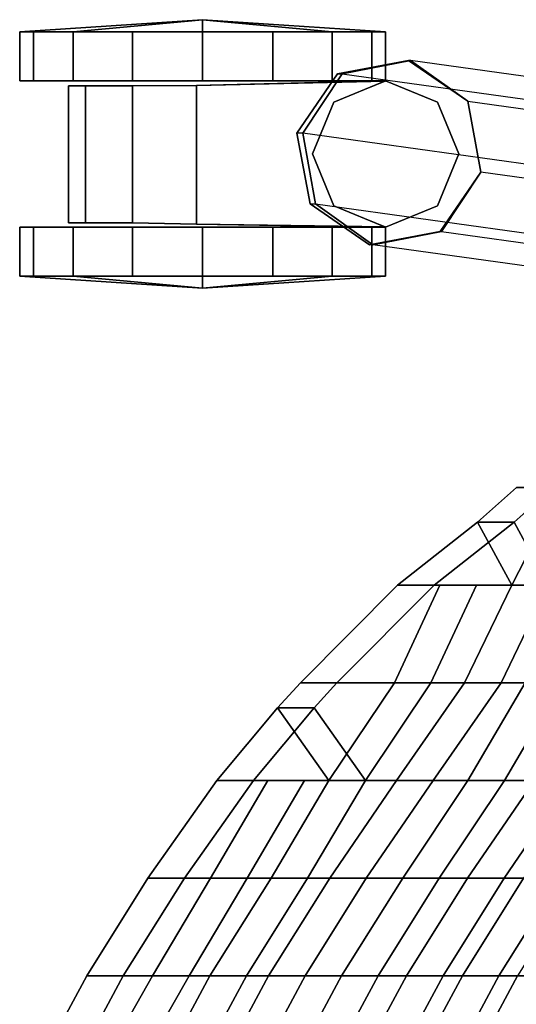
# Model space of a CAD drawing. Units: inches. Extents: x -10.9 to 12.8, y -11.1 to 11.3.
# Drawn here: x -9.8 to -7.3, y 5.6 to 10.7 of the extents above; entities that cross this region are included whole.
import ezdxf

# ---------------------------------------------------------------- set-up
doc = ezdxf.new("R2010")
doc.units = ezdxf.units.IN
doc.header["$MEASUREMENT"] = 0
for name, color, linetype in [('SEAT-BACK', 5, 'Continuous'), ('SEAT-CASTER', 5, 'Continuous'), ('SEAT-FRAME', 5, 'Continuous')]:
    doc.layers.add(name, color=color, linetype=linetype)

msp = doc.modelspace()

# ---------------------------------------------------------------- linework, layer by layer
at = {"layer": 'SEAT-BACK'}
for points in [[(-7.0669, 8.2751, 30.6195), (-7.3246, 7.7751, 30.6195), (-7.4989, 8.0978, 31.1195), (-7.2998, 8.2751, 30.9596)], [(-7.2998, 8.2751, 30.9596), (-7.4989, 8.0978, 31.1195), (-7.3114, 8.0978, 31.1195), (-7.1123, 8.2751, 30.9596)], [(-6.9624, 7.7751, 30.1195), (-7.3246, 7.7751, 30.6195), (-7.0669, 8.2751, 30.6195), (-6.6815, 8.2751, 30.1195)], [(-7.3114, 8.0978, 31.1195), (-7.1371, 7.7751, 30.6195), (-6.8794, 8.2751, 30.6195), (-7.1123, 8.2751, 30.9596)], [(-7.9094, 7.7751, 31.3385), (-7.7219, 7.7751, 31.3385), (-7.3114, 8.0978, 31.1195), (-7.4989, 8.0978, 31.1195)], [(-7.4989, 8.0978, 31.1195), (-7.3246, 7.7751, 30.6195), (-7.6921, 7.7751, 31.1195), (-7.9094, 7.7751, 31.3385)], [(-7.5046, 7.7751, 31.1195), (-7.1371, 7.7751, 30.6195), (-7.3114, 8.0978, 31.1195), (-7.7219, 7.7751, 31.3385)], [(-7.9094, 7.7751, 31.3385), (-8.4071, 7.2751, 31.5721), (-8.2196, 7.2751, 31.5721), (-7.7219, 7.7751, 31.3385)], [(-7.9094, 7.7751, 31.3385), (-7.6921, 7.7751, 31.1195), (-7.9258, 7.2751, 31.1195), (-8.4071, 7.2751, 31.5721)], [(-7.7383, 7.2751, 31.1195), (-7.5046, 7.7751, 31.1195), (-7.7219, 7.7751, 31.3385), (-8.2196, 7.2751, 31.5721)], [(-7.5665, 7.2751, 30.6195), (-7.9258, 7.2751, 31.1195), (-7.6921, 7.7751, 31.1195), (-7.3246, 7.7751, 30.6195)], [(-7.5046, 7.7751, 31.1195), (-7.7383, 7.2751, 31.1195), (-7.379, 7.2751, 30.6195), (-7.1371, 7.7751, 30.6195)], [(-7.2553, 7.2751, 30.1195), (-7.5665, 7.2751, 30.6195), (-7.3246, 7.7751, 30.6195), (-6.9624, 7.7751, 30.1195)], [(-7.1371, 7.7751, 30.6195), (-7.379, 7.2751, 30.6195), (-7.0678, 7.2751, 30.1195), (-6.7749, 7.7751, 30.1195)], [(-8.524, 7.1461, 31.6195), (-8.4071, 7.2751, 31.5721), (-7.9258, 7.2751, 31.1195), (-8.2611, 6.7751, 31.1195)], [(-8.524, 7.1461, 31.6195), (-8.3365, 7.1461, 31.6195), (-8.2196, 7.2751, 31.5721), (-8.4071, 7.2751, 31.5721)], [(-7.7383, 7.2751, 31.1195), (-8.2196, 7.2751, 31.5721), (-8.3365, 7.1461, 31.6195), (-8.0736, 6.7751, 31.1195)], [(-7.5665, 7.2751, 30.6195), (-7.9149, 6.7751, 30.6195), (-8.2611, 6.7751, 31.1195), (-7.9258, 7.2751, 31.1195)], [(-8.0736, 6.7751, 31.1195), (-7.7274, 6.7751, 30.6195), (-7.379, 7.2751, 30.6195), (-7.7383, 7.2751, 31.1195)], [(-7.2553, 7.2751, 30.1195), (-7.5485, 6.7751, 30.1195), (-7.9149, 6.7751, 30.6195), (-7.5665, 7.2751, 30.6195)], [(-7.7274, 6.7751, 30.6195), (-7.361, 6.7751, 30.1195), (-7.0678, 7.2751, 30.1195), (-7.379, 7.2751, 30.6195)], [(-6.8911, 7.2751, 29.6195), (-7.2084, 6.7751, 29.6195), (-7.5485, 6.7751, 30.1195), (-7.2553, 7.2751, 30.1195)], [(-7.361, 6.7751, 30.1195), (-7.0209, 6.7751, 29.6195), (-6.7036, 7.2751, 29.6195), (-7.0678, 7.2751, 30.1195)], [(-8.524, 7.1461, 31.6195), (-8.8351, 6.7751, 31.7344), (-8.6476, 6.7751, 31.7344), (-8.3365, 7.1461, 31.6195)], [(-8.524, 7.1461, 31.6195), (-8.2611, 6.7751, 31.1195), (-8.5735, 6.7751, 31.6195), (-8.8351, 6.7751, 31.7344)], [(-8.386, 6.7751, 31.6195), (-8.0736, 6.7751, 31.1195), (-8.3365, 7.1461, 31.6195), (-8.6476, 6.7751, 31.7344)], [(-9.1884, 6.2751, 31.853), (-9.0009, 6.2751, 31.853), (-8.6476, 6.7751, 31.7344), (-8.8351, 6.7751, 31.7344)], [(-8.8351, 6.7751, 31.7344), (-8.5735, 6.7751, 31.6195), (-8.8681, 6.2751, 31.6195), (-9.1884, 6.2751, 31.853)], [(-8.6806, 6.2751, 31.6195), (-8.386, 6.7751, 31.6195), (-8.6476, 6.7751, 31.7344), (-9.0009, 6.2751, 31.853)], [(-8.5576, 6.2751, 31.1195), (-8.8681, 6.2751, 31.6195), (-8.5735, 6.7751, 31.6195), (-8.2611, 6.7751, 31.1195)], [(-8.386, 6.7751, 31.6195), (-8.6806, 6.2751, 31.6195), (-8.3701, 6.2751, 31.1195), (-8.0736, 6.7751, 31.1195)], [(-8.2569, 6.2751, 30.6195), (-8.5576, 6.2751, 31.1195), (-8.2611, 6.7751, 31.1195), (-7.9149, 6.7751, 30.6195)], [(-8.0736, 6.7751, 31.1195), (-8.3701, 6.2751, 31.1195), (-8.0694, 6.2751, 30.6195), (-7.7274, 6.7751, 30.6195)], [(-7.8829, 6.2751, 30.1195), (-8.2569, 6.2751, 30.6195), (-7.9149, 6.7751, 30.6195), (-7.5485, 6.7751, 30.1195)], [(-7.7274, 6.7751, 30.6195), (-8.0694, 6.2751, 30.6195), (-7.6954, 6.2751, 30.1195), (-7.361, 6.7751, 30.1195)], [(-7.5503, 6.2751, 29.6195), (-7.8829, 6.2751, 30.1195), (-7.5485, 6.7751, 30.1195), (-7.2084, 6.7751, 29.6195)], [(-7.361, 6.7751, 30.1195), (-7.6954, 6.2751, 30.1195), (-7.3628, 6.2751, 29.6195), (-7.0209, 6.7751, 29.6195)], [(-7.2639, 6.2751, 29.1195), (-7.5503, 6.2751, 29.6195), (-7.2084, 6.7751, 29.6195), (-6.9106, 6.7751, 29.1195)], [(-7.0209, 6.7751, 29.6195), (-7.3628, 6.2751, 29.6195), (-7.0764, 6.2751, 29.1195), (-6.7231, 6.7751, 29.1195)], [(-9.1884, 6.2751, 31.853), (-9.5019, 5.7751, 31.9423), (-9.3144, 5.7751, 31.9423), (-9.0009, 6.2751, 31.853)], [(-9.5019, 5.7751, 31.9423), (-9.1884, 6.2751, 31.853), (-8.8681, 6.2751, 31.6195), (-9.165, 5.7751, 31.6195)], [(-8.6806, 6.2751, 31.6195), (-9.0009, 6.2751, 31.853), (-9.3144, 5.7751, 31.9423), (-8.9775, 5.7751, 31.6195)], [(-8.5576, 6.2751, 31.1195), (-8.8711, 5.7751, 31.1195), (-9.165, 5.7751, 31.6195), (-8.8681, 6.2751, 31.6195)], [(-8.9775, 5.7751, 31.6195), (-8.6836, 5.7751, 31.1195), (-8.3701, 6.2751, 31.1195), (-8.6806, 6.2751, 31.6195)], [(-8.2569, 6.2751, 30.6195), (-8.5704, 5.7751, 30.6195), (-8.8711, 5.7751, 31.1195), (-8.5576, 6.2751, 31.1195)], [(-8.6836, 5.7751, 31.1195), (-8.3829, 5.7751, 30.6195), (-8.0694, 6.2751, 30.6195), (-8.3701, 6.2751, 31.1195)], [(-7.8829, 6.2751, 30.1195), (-8.1965, 5.7751, 30.1195), (-8.5704, 5.7751, 30.6195), (-8.2569, 6.2751, 30.6195)], [(-8.3829, 5.7751, 30.6195), (-8.009, 5.7751, 30.1195), (-7.6954, 6.2751, 30.1195), (-8.0694, 6.2751, 30.6195)], [(-7.5503, 6.2751, 29.6195), (-7.8638, 5.7751, 29.6195), (-8.1965, 5.7751, 30.1195), (-7.8829, 6.2751, 30.1195)], [(-8.009, 5.7751, 30.1195), (-7.6763, 5.7751, 29.6195), (-7.3628, 6.2751, 29.6195), (-7.6954, 6.2751, 30.1195)], [(-7.2639, 6.2751, 29.1195), (-7.5774, 5.7751, 29.1195), (-7.8638, 5.7751, 29.6195), (-7.5503, 6.2751, 29.6195)], [(-7.6763, 5.7751, 29.6195), (-7.3899, 5.7751, 29.1195), (-7.0764, 6.2751, 29.1195), (-7.3628, 6.2751, 29.6195)], [(-6.9808, 6.2751, 28.6195), (-7.2943, 5.7751, 28.6195), (-7.5774, 5.7751, 29.1195), (-7.2639, 6.2751, 29.1195)], [(-7.3899, 5.7751, 29.1195), (-7.1068, 5.7751, 28.6195), (-6.7933, 6.2751, 28.6195), (-7.0764, 6.2751, 29.1195)], [(-9.5019, 5.7751, 31.9423), (-9.7707, 5.2751, 32.0104), (-9.5832, 5.2751, 32.0104), (-9.3144, 5.7751, 31.9423)], [(-9.5019, 5.7751, 31.9423), (-9.165, 5.7751, 31.6195), (-9.449, 5.2751, 31.6195), (-9.7707, 5.2751, 32.0104)], [(-9.2615, 5.2751, 31.6195), (-8.9775, 5.7751, 31.6195), (-9.3144, 5.7751, 31.9423), (-9.5832, 5.2751, 32.0104)], [(-9.1398, 5.2751, 31.1195), (-9.449, 5.2751, 31.6195), (-9.165, 5.7751, 31.6195), (-8.8711, 5.7751, 31.1195)], [(-8.9775, 5.7751, 31.6195), (-9.2615, 5.2751, 31.6195), (-8.9523, 5.2751, 31.1195), (-8.6836, 5.7751, 31.1195)], [(-8.8392, 5.2751, 30.6195), (-9.1398, 5.2751, 31.1195), (-8.8711, 5.7751, 31.1195), (-8.5704, 5.7751, 30.6195)], [(-8.6836, 5.7751, 31.1195), (-8.9523, 5.2751, 31.1195), (-8.6517, 5.2751, 30.6195), (-8.3829, 5.7751, 30.6195)], [(-8.4652, 5.2751, 30.1195), (-8.8392, 5.2751, 30.6195), (-8.5704, 5.7751, 30.6195), (-8.1965, 5.7751, 30.1195)], [(-8.3829, 5.7751, 30.6195), (-8.6517, 5.2751, 30.6195), (-8.2777, 5.2751, 30.1195), (-8.009, 5.7751, 30.1195)], [(-8.1325, 5.2751, 29.6195), (-8.4652, 5.2751, 30.1195), (-8.1965, 5.7751, 30.1195), (-7.8638, 5.7751, 29.6195)], [(-8.009, 5.7751, 30.1195), (-8.2777, 5.2751, 30.1195), (-7.945, 5.2751, 29.6195), (-7.6763, 5.7751, 29.6195)], [(-7.8462, 5.2751, 29.1195), (-8.1325, 5.2751, 29.6195), (-7.8638, 5.7751, 29.6195), (-7.5774, 5.7751, 29.1195)], [(-7.6763, 5.7751, 29.6195), (-7.945, 5.2751, 29.6195), (-7.6587, 5.2751, 29.1195), (-7.3899, 5.7751, 29.1195)], [(-7.5631, 5.2751, 28.6195), (-7.8462, 5.2751, 29.1195), (-7.5774, 5.7751, 29.1195), (-7.2943, 5.7751, 28.6195)], [(-7.3899, 5.7751, 29.1195), (-7.6587, 5.2751, 29.1195), (-7.3756, 5.2751, 28.6195), (-7.1068, 5.7751, 28.6195)], [(-7.2966, 5.2751, 28.1195), (-7.5631, 5.2751, 28.6195), (-7.2943, 5.7751, 28.6195), (-7.0279, 5.7751, 28.1195)], [(-7.1068, 5.7751, 28.6195), (-7.3756, 5.2751, 28.6195), (-7.1091, 5.2751, 28.1195), (-6.8404, 5.7751, 28.1195)]]:
    msp.add_3dface(points, dxfattribs=at)
at = {"layer": 'SEAT-CASTER'}
for points in [[(-9.8455, 10.607, 0.9375), (-9.7741, 10.607, 1.2963), (-9.5709, 10.607, 1.6004), (-8.908, 10.6695, 0.9375)], [(-9.5709, 10.607, 0.2746), (-9.7741, 10.607, 0.5787), (-9.8455, 10.607, 0.9375), (-8.908, 10.6695, 0.9375)], [(-9.5709, 10.607, 1.6004), (-9.2668, 10.607, 1.8036), (-8.908, 10.607, 1.875), (-8.908, 10.6695, 0.9375)], [(-8.908, 10.607), (-9.2668, 10.607, 0.0714), (-9.5709, 10.607, 0.2746), (-8.908, 10.6695, 0.9375)], [(-8.2451, 10.607, 1.6004), (-8.0419, 10.607, 1.2963), (-7.9705, 10.607, 0.9375), (-8.908, 10.6695, 0.9375)], [(-8.908, 10.607, 1.875), (-8.5492, 10.607, 1.8036), (-8.2451, 10.607, 1.6004), (-8.908, 10.6695, 0.9375)], [(-7.9705, 10.607, 0.9375), (-8.0419, 10.607, 0.5787), (-8.2451, 10.607, 0.2746), (-8.908, 10.6695, 0.9375)], [(-8.2451, 10.607, 0.2746), (-8.5492, 10.607, 0.0714), (-8.908, 10.607), (-8.908, 10.6695, 0.9375)], [(-9.8455, 10.357, 0.9375), (-9.8455, 10.607, 0.9375), (-9.7741, 10.607, 0.5787), (-9.7741, 10.357, 0.5787)], [(-9.7741, 10.357, 1.2963), (-9.7741, 10.607, 1.2963), (-9.8455, 10.607, 0.9375), (-9.8455, 10.357, 0.9375)], [(-9.5709, 10.357, 1.6004), (-9.5709, 10.607, 1.6004), (-9.7741, 10.607, 1.2963), (-9.7741, 10.357, 1.2963)], [(-9.7741, 10.357, 0.5787), (-9.7741, 10.607, 0.5787), (-9.5709, 10.607, 0.2746), (-9.5709, 10.357, 0.2746)], [(-9.5709, 10.357, 0.2746), (-9.5709, 10.607, 0.2746), (-9.2668, 10.607, 0.0714), (-9.2668, 10.357, 0.0714)], [(-9.2668, 10.357, 1.8036), (-9.2668, 10.607, 1.8036), (-9.5709, 10.607, 1.6004), (-9.5709, 10.357, 1.6004)], [(-9.2668, 10.357, 0.0714), (-9.2668, 10.607, 0.0714), (-8.908, 10.607), (-8.908, 10.357)], [(-8.908, 10.357, 1.875), (-8.908, 10.607, 1.875), (-9.2668, 10.607, 1.8036), (-9.2668, 10.357, 1.8036)], [(-8.908, 10.357), (-8.908, 10.607), (-8.5492, 10.607, 0.0714), (-8.5492, 10.357, 0.0714)], [(-8.5492, 10.357, 1.8036), (-8.5492, 10.607, 1.8036), (-8.908, 10.607, 1.875), (-8.908, 10.357, 1.875)], [(-8.5492, 10.357, 0.0714), (-8.5492, 10.607, 0.0714), (-8.2451, 10.607, 0.2746), (-8.2451, 10.357, 0.2746)], [(-8.2451, 10.357, 1.6004), (-8.2451, 10.607, 1.6004), (-8.5492, 10.607, 1.8036), (-8.5492, 10.357, 1.8036)], [(-8.0419, 10.357, 1.2963), (-8.0419, 10.607, 1.2963), (-8.2451, 10.607, 1.6004), (-8.2451, 10.357, 1.6004)], [(-8.2451, 10.357, 0.2746), (-8.2451, 10.607, 0.2746), (-8.0419, 10.607, 0.5787), (-8.0419, 10.357, 0.5787)], [(-8.0419, 10.357, 0.5787), (-8.0419, 10.607, 0.5787), (-7.9705, 10.607, 0.9375), (-7.9705, 10.357, 0.9375)], [(-7.9705, 10.357, 0.9375), (-7.9705, 10.607, 0.9375), (-8.0419, 10.607, 1.2963), (-8.0419, 10.357, 1.2963)], [(-8.2357, 10.2472, 1.562), (-8.2357, 10.2472, 1.625), (-7.9705, 10.357, 1.625), (-7.9705, 10.3553, 1.5625)], [(-7.7053, 10.2472, 0.25), (-7.9705, 10.357, 0.25), (-7.9705, 10.357, 1.625), (-7.7053, 10.2472, 1.625)], [(-9.5076, 10.3302, 0.5781), (-9.5076, 9.6302, 0.5781), (-9.5955, 9.6302, 0.9063), (-9.5955, 10.3302, 0.9063)], [(-9.5955, 10.3302, 0.9063), (-9.5955, 9.6302, 0.9063), (-9.5076, 9.6302, 1.2344), (-9.5076, 10.3302, 1.2344)], [(-9.2674, 10.3302, 0.3379), (-9.2674, 9.6302, 0.3379), (-9.5076, 9.6302, 0.5781), (-9.5076, 10.3302, 0.5781)], [(-9.5076, 10.3302, 1.2344), (-9.5076, 9.6302, 1.2344), (-9.2674, 9.6302, 1.4746), (-9.2674, 10.3302, 1.4746)], [(-9.2674, 10.3302, 1.4746), (-9.2674, 9.6302, 1.4746), (-8.9393, 9.6223, 1.5625), (-8.9393, 10.3333, 1.5625)], [(-8.9393, 10.3333, 0.25), (-8.9393, 9.6223, 0.25), (-9.2674, 9.6302, 0.3379), (-9.2674, 10.3302, 0.3379)], [(-8.2357, 10.2472, 1.562), (-8.3455, 9.982, 1.562), (-8.3455, 9.982, 1.625), (-8.2357, 10.2472, 1.625)], [(-7.5955, 9.982, 0.25), (-7.7053, 10.2472, 0.25), (-7.7053, 10.2472, 1.625), (-7.5955, 9.982, 1.625)], [(-8.3455, 9.982, 1.562), (-8.2357, 9.7168, 1.562), (-8.2357, 9.7168, 1.625), (-8.3455, 9.982, 1.625)], [(-7.7053, 9.7168, 0.25), (-7.5955, 9.982, 0.25), (-7.5955, 9.982, 1.625), (-7.7053, 9.7168, 1.625)], [(-7.9705, 9.6082, 1.5625), (-7.9705, 9.607, 1.625), (-8.2357, 9.7168, 1.625), (-8.2357, 9.7168, 1.562)], [(-7.9705, 9.607, 0.25), (-7.7053, 9.7168, 0.25), (-7.7053, 9.7168, 1.625), (-7.9705, 9.607, 1.625)], [(-9.8455, 9.607, 0.9375), (-9.8455, 9.357, 0.9375), (-9.7741, 9.357, 1.2963), (-9.7741, 9.607, 1.2963)], [(-9.7741, 9.607, 0.5787), (-9.7741, 9.357, 0.5787), (-9.8455, 9.357, 0.9375), (-9.8455, 9.607, 0.9375)], [(-9.7741, 9.607, 1.2963), (-9.7741, 9.357, 1.2963), (-9.5709, 9.357, 1.6004), (-9.5709, 9.607, 1.6004)], [(-9.5709, 9.607, 0.2746), (-9.5709, 9.357, 0.2746), (-9.7741, 9.357, 0.5787), (-9.7741, 9.607, 0.5787)], [(-9.5709, 9.607, 1.6004), (-9.5709, 9.357, 1.6004), (-9.2668, 9.357, 1.8036), (-9.2668, 9.607, 1.8036)], [(-9.2668, 9.607, 0.0714), (-9.2668, 9.357, 0.0714), (-9.5709, 9.357, 0.2746), (-9.5709, 9.607, 0.2746)], [(-9.2668, 9.607, 1.8036), (-9.2668, 9.357, 1.8036), (-8.908, 9.357, 1.875), (-8.908, 9.607, 1.875)], [(-8.908, 9.607), (-8.908, 9.357), (-9.2668, 9.357, 0.0714), (-9.2668, 9.607, 0.0714)], [(-8.908, 9.607, 1.875), (-8.908, 9.357, 1.875), (-8.5492, 9.357, 1.8036), (-8.5492, 9.607, 1.8036)], [(-8.5492, 9.607, 0.0714), (-8.5492, 9.357, 0.0714), (-8.908, 9.357), (-8.908, 9.607)], [(-8.5492, 9.607, 1.8036), (-8.5492, 9.357, 1.8036), (-8.2451, 9.357, 1.6004), (-8.2451, 9.607, 1.6004)], [(-8.2451, 9.607, 0.2746), (-8.2451, 9.357, 0.2746), (-8.5492, 9.357, 0.0714), (-8.5492, 9.607, 0.0714)], [(-8.2451, 9.607, 1.6004), (-8.2451, 9.357, 1.6004), (-8.0419, 9.357, 1.2963), (-8.0419, 9.607, 1.2963)], [(-8.0419, 9.607, 0.5787), (-8.0419, 9.357, 0.5787), (-8.2451, 9.357, 0.2746), (-8.2451, 9.607, 0.2746)], [(-7.9705, 9.607, 0.9375), (-7.9705, 9.357, 0.9375), (-8.0419, 9.357, 0.5787), (-8.0419, 9.607, 0.5787)], [(-8.0419, 9.607, 1.2963), (-8.0419, 9.357, 1.2963), (-7.9705, 9.357, 0.9375), (-7.9705, 9.607, 0.9375)], [(-9.5709, 9.357, 1.6004), (-9.7741, 9.357, 1.2963), (-9.8455, 9.357, 0.9375), (-8.908, 9.2945, 0.9375)], [(-9.8455, 9.357, 0.9375), (-9.7741, 9.357, 0.5787), (-9.5709, 9.357, 0.2746), (-8.908, 9.2945, 0.9375)], [(-8.908, 9.357, 1.875), (-9.2668, 9.357, 1.8036), (-9.5709, 9.357, 1.6004), (-8.908, 9.2945, 0.9375)], [(-9.5709, 9.357, 0.2746), (-9.2668, 9.357, 0.0714), (-8.908, 9.357), (-8.908, 9.2945, 0.9375)], [(-7.9705, 9.357, 0.9375), (-8.0419, 9.357, 1.2963), (-8.2451, 9.357, 1.6004), (-8.908, 9.2945, 0.9375)], [(-8.2451, 9.357, 1.6004), (-8.5492, 9.357, 1.8036), (-8.908, 9.357, 1.875), (-8.908, 9.2945, 0.9375)], [(-8.2451, 9.357, 0.2746), (-8.0419, 9.357, 0.5787), (-7.9705, 9.357, 0.9375), (-8.908, 9.2945, 0.9375)], [(-8.908, 9.357), (-8.5492, 9.357, 0.0714), (-8.2451, 9.357, 0.2746), (-8.908, 9.2945, 0.9375)]]:
    msp.add_3dface(points, dxfattribs=at)
for points, invisible_edges in [([(-9.8455, 10.357, 0.9375), (-9.7741, 10.357, 0.5787), (-8.2451, 10.357, 0.2746), (-8.0419, 10.357, 0.5787)], 10), ([(-9.8455, 10.357, 0.9375), (-8.0419, 10.357, 0.5787), (-7.9705, 10.357, 0.9375), (-9.7741, 10.357, 1.2963)], 5), ([(-9.5709, 10.357, 1.6004), (-9.7741, 10.357, 1.2963), (-7.9705, 10.357, 0.9375), (-8.0419, 10.357, 1.2963)], 10), ([(-9.5709, 10.357, 0.2746), (-8.5492, 10.357, 0.0714), (-8.2451, 10.357, 0.2746), (-9.7741, 10.357, 0.5787)], 5), ([(-9.5709, 10.357, 1.6004), (-8.0419, 10.357, 1.2963), (-8.2451, 10.357, 1.6004), (-9.2668, 10.357, 1.8036)], 5), ([(-9.5709, 10.357, 0.2746), (-9.2668, 10.357, 0.0714), (-8.908, 10.357), (-8.5492, 10.357, 0.0714)], 8), ([(-8.908, 10.357, 1.875), (-9.2668, 10.357, 1.8036), (-8.2451, 10.357, 1.6004), (-8.5492, 10.357, 1.8036)], 2), ([(-8.9393, 10.3333, 1.5625), (-7.9705, 10.3553, 1.5625), (-7.9705, 10.357, 0.25), (-8.9393, 10.3333, 0.25)], 8), ([(-7.9705, 10.357, 0.25), (-7.9705, 9.607, 0.25), (-8.9393, 9.6223, 0.25), (-8.9393, 10.3333, 0.25)], 1), ([(-8.9393, 10.3333, 1.5625), (-8.9393, 9.6223, 1.5625), (-7.9705, 9.6082, 1.5625), (-7.9705, 10.3553, 1.5625)], 4), ([(-8.2357, 10.2472, 1.625), (-7.9705, 9.607, 1.625), (-7.7053, 9.7168, 1.625), (-7.9705, 10.357, 1.625)], 5), ([(-7.9705, 9.607, 0.25), (-7.9705, 10.357, 0.25), (-7.7053, 10.2472, 0.25), (-7.7053, 9.7168, 0.25)], 5), ([(-7.7053, 10.2472, 1.625), (-7.9705, 10.357, 1.625), (-7.7053, 9.7168, 1.625), (-7.5955, 9.982, 1.625)], 2), ([(-9.5076, 10.3302, 1.2344), (-9.5076, 10.3302, 0.5781), (-9.5955, 10.3302, 0.9063), (-9.5076, 10.3302, 1.2344)], 1), ([(-9.5076, 10.3302, 1.2344), (-9.2674, 10.3302, 1.4746), (-9.2674, 10.3302, 0.3379), (-9.5076, 10.3302, 0.5781)], 10), ([(-8.9393, 10.3333, 1.5625), (-8.9393, 10.3333, 0.25), (-9.2674, 10.3302, 0.3379), (-9.2674, 10.3302, 1.4746)], 5), ([(-8.2357, 10.2472, 1.625), (-8.3455, 9.982, 1.625), (-8.2357, 9.7168, 1.625), (-7.9705, 9.607, 1.625)], 8), ([(-7.5955, 9.982, 0.25), (-7.7053, 9.7168, 0.25), (-7.7053, 10.2472, 0.25)], 2), ([(-9.5955, 9.6302, 0.9063), (-9.5076, 9.6302, 0.5781), (-9.5076, 9.6302, 1.2344)], 2), ([(-9.2674, 9.6302, 0.3379), (-9.2674, 9.6302, 1.4746), (-9.5076, 9.6302, 1.2344), (-9.5076, 9.6302, 0.5781)], 5), ([(-9.2674, 9.6302, 0.3379), (-8.9393, 9.6223, 0.25), (-8.9393, 9.6223, 1.5625), (-9.2674, 9.6302, 1.4746)], 10), ([(-8.2451, 9.607, 1.6004), (-8.0419, 9.607, 1.2963), (-9.8455, 9.607, 0.9375), (-9.7741, 9.607, 1.2963)], 10), ([(-7.9705, 9.607, 0.9375), (-9.7741, 9.607, 0.5787), (-9.8455, 9.607, 0.9375), (-8.0419, 9.607, 1.2963)], 5), ([(-8.2451, 9.607, 1.6004), (-9.7741, 9.607, 1.2963), (-9.5709, 9.607, 1.6004), (-8.5492, 9.607, 1.8036)], 5), ([(-7.9705, 9.607, 0.9375), (-8.0419, 9.607, 0.5787), (-9.5709, 9.607, 0.2746), (-9.7741, 9.607, 0.5787)], 10), ([(-8.2451, 9.607, 0.2746), (-9.2668, 9.607, 0.0714), (-9.5709, 9.607, 0.2746), (-8.0419, 9.607, 0.5787)], 5), ([(-8.908, 9.607, 1.875), (-8.5492, 9.607, 1.8036), (-9.5709, 9.607, 1.6004), (-9.2668, 9.607, 1.8036)], 2), ([(-8.2451, 9.607, 0.2746), (-8.5492, 9.607, 0.0714), (-8.908, 9.607), (-9.2668, 9.607, 0.0714)], 8), ([(-7.9705, 9.607, 0.25), (-7.9705, 9.6082, 1.5625), (-8.9393, 9.6223, 1.5625), (-8.9393, 9.6223, 0.25)], 4)]:
    msp.add_3dface(points, dxfattribs=dict(at, invisible_edges=invisible_edges))
at = {"layer": 'SEAT-FRAME'}
for points in [[(-7.854, 10.4606, 1.625), (-8.2166, 10.393, 1.625), (-8.2166, 10.393, 3.625), (-7.854, 10.4606, 3.625)], [(-7.854, 10.4606, 4.125), (-8.2166, 10.393, 4.125), (-8.1929, 10.393, 4.5573), (-7.8424, 10.4606, 4.4643)], [(-7.854, 10.4606, 3.625), (-8.2166, 10.393, 3.625), (-8.2166, 10.393, 4.125), (-7.854, 10.4606, 4.125)], [(-7.8424, 10.4606, 4.4643), (-8.1929, 10.393, 4.5573), (-4.2643, 9.8474, 18.3709), (-3.9138, 9.915, 18.278)], [(-7.5498, 10.2519, 3.625), (-7.854, 10.4606, 3.625), (-7.854, 10.4606, 1.625), (-7.5498, 10.2519, 1.625)], [(-7.5484, 10.2519, 4.3864), (-7.8424, 10.4606, 4.4643), (-7.854, 10.4606, 4.125), (-7.5498, 10.2519, 4.125)], [(-7.5498, 10.2519, 4.125), (-7.854, 10.4606, 4.125), (-7.854, 10.4606, 3.625), (-7.5498, 10.2519, 3.625)], [(-3.6198, 9.7063, 18.2001), (-3.9138, 9.915, 18.278), (-7.8424, 10.4606, 4.4643), (-7.5484, 10.2519, 4.3864)], [(-8.2166, 10.393, 3.625), (-8.4252, 10.0888, 3.625), (-8.4252, 10.0888, 1.625), (-8.2166, 10.393, 1.625)], [(-8.1929, 10.393, 4.5573), (-8.3945, 10.0888, 4.6107), (-8.4252, 10.0888, 4.125), (-8.2166, 10.393, 4.125)], [(-8.2166, 10.393, 4.125), (-8.4252, 10.0888, 4.125), (-8.4252, 10.0888, 3.625), (-8.2166, 10.393, 3.625)], [(-4.2643, 9.8474, 18.3709), (-4.466, 9.5432, 18.4244), (-8.3945, 10.0888, 4.6107), (-8.1929, 10.393, 4.5573)], [(-7.4823, 9.8893, 1.625), (-7.5498, 10.2519, 1.625), (-7.5498, 10.2519, 3.625), (-7.4823, 9.8893, 3.625)], [(-7.4823, 9.8893, 3.625), (-7.5498, 10.2519, 3.625), (-7.5498, 10.2519, 4.125), (-7.4823, 9.8893, 4.125)], [(-7.4823, 9.8893, 4.125), (-7.5498, 10.2519, 4.125), (-7.5484, 10.2519, 4.3864), (-7.483, 9.8893, 4.3691)], [(-7.483, 9.8893, 4.3691), (-7.5484, 10.2519, 4.3864), (-3.6198, 9.7063, 18.2001), (-3.5545, 9.3437, 18.1828)], [(-8.4252, 10.0888, 1.625), (-8.3577, 9.7262, 1.625), (-8.3577, 9.7262, 3.625), (-8.4252, 10.0888, 3.625)], [(-8.4252, 10.0888, 4.125), (-8.3577, 9.7262, 4.125), (-8.3292, 9.7262, 4.5934), (-8.3945, 10.0888, 4.6107)], [(-8.4252, 10.0888, 3.625), (-8.3577, 9.7262, 3.625), (-8.3577, 9.7262, 4.125), (-8.4252, 10.0888, 4.125)], [(-8.3945, 10.0888, 4.6107), (-8.3292, 9.7262, 4.5934), (-4.4007, 9.1806, 18.4071), (-4.466, 9.5432, 18.4244)], [(-7.6909, 9.5852, 3.625), (-7.4823, 9.8893, 3.625), (-7.4823, 9.8893, 1.625), (-7.6909, 9.5852, 1.625)], [(-7.6909, 9.5852, 4.125), (-7.4823, 9.8893, 4.125), (-7.4823, 9.8893, 3.625), (-7.6909, 9.5852, 3.625)], [(-7.6847, 9.5852, 4.4226), (-7.483, 9.8893, 4.3691), (-7.4823, 9.8893, 4.125), (-7.6909, 9.5852, 4.125)], [(-3.7561, 9.0396, 18.2363), (-3.5545, 9.3437, 18.1828), (-7.483, 9.8893, 4.3691), (-7.6847, 9.5852, 4.4226)], [(-8.3577, 9.7262, 3.625), (-8.0535, 9.5176, 3.625), (-8.0535, 9.5176, 1.625), (-8.3577, 9.7262, 1.625)], [(-8.3292, 9.7262, 4.5934), (-8.0352, 9.5176, 4.5155), (-8.0535, 9.5176, 4.125), (-8.3577, 9.7262, 4.125)], [(-8.3577, 9.7262, 4.125), (-8.0535, 9.5176, 4.125), (-8.0535, 9.5176, 3.625), (-8.3577, 9.7262, 3.625)], [(-4.4007, 9.1806, 18.4071), (-4.1066, 8.972, 18.3292), (-8.0352, 9.5176, 4.5155), (-8.3292, 9.7262, 4.5934)], [(-8.0535, 9.5176, 1.625), (-7.6909, 9.5852, 1.625), (-7.6909, 9.5852, 3.625), (-8.0535, 9.5176, 3.625)], [(-8.0535, 9.5176, 4.125), (-7.6909, 9.5852, 4.125), (-7.6847, 9.5852, 4.4226), (-8.0352, 9.5176, 4.5155)], [(-8.0535, 9.5176, 3.625), (-7.6909, 9.5852, 3.625), (-7.6909, 9.5852, 4.125), (-8.0535, 9.5176, 4.125)], [(-8.0352, 9.5176, 4.5155), (-7.6847, 9.5852, 4.4226), (-3.7561, 9.0396, 18.2363), (-4.1066, 8.972, 18.3292)]]:
    msp.add_3dface(points, dxfattribs=at)

doc.saveas('drawing.dxf')
